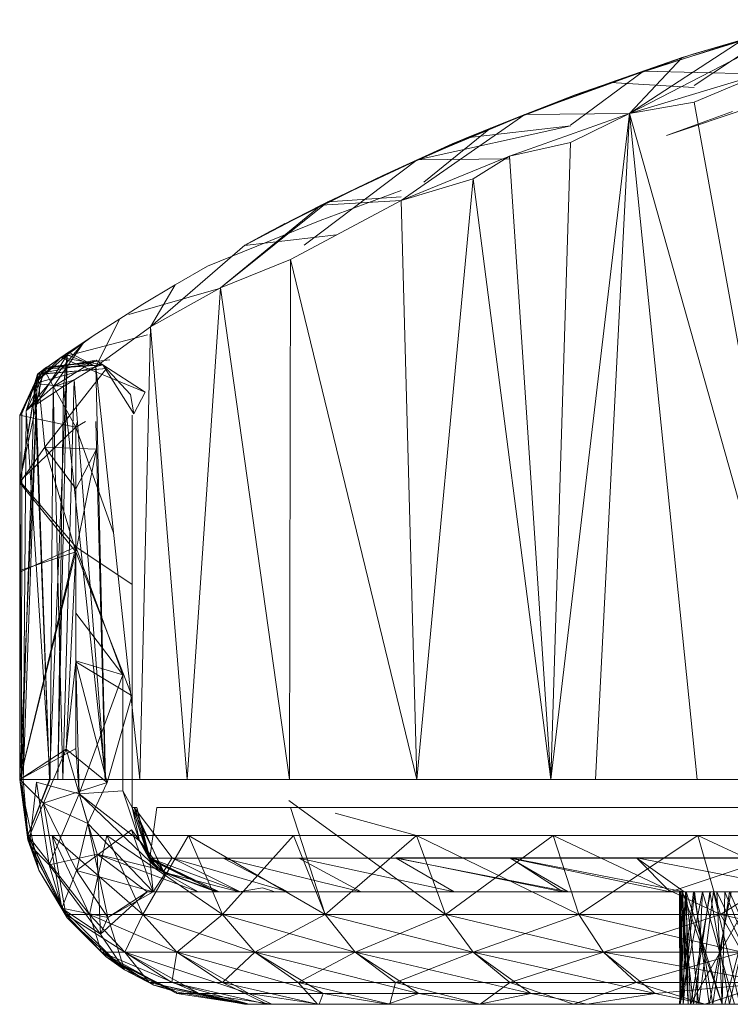
# Model space of a CAD drawing. Units: inches. Extents: x 13190 to 19910, y -2310 to 2442.
# Drawn here: x 18010 to 18032, y 105 to 137 of the extents above; entities that cross this region are included whole.
import ezdxf

# ---------------------------------------------------------------- set-up
doc = ezdxf.new("R2010")
doc.units = ezdxf.units.IN
doc.header["$MEASUREMENT"] = 0

msp = doc.modelspace()

# ---------------------------------------------------------------- linework, layer by layer
at = {"lineweight": 9}
for p, q in [((18029.1, 133.811), (18034.904, 136.814)), ((18033.895, 136.514), (18029.542, 135.165)), ((18033.895, 136.514), (18029.542, 135.165)), ((18033.895, 136.514), (18029.542, 135.165)), ((18033.895, 136.514), (18031.132, 135.71)), ((18033.895, 136.514), (18031.17, 134.711)), ((18028.493, 134.8), (18032.746, 136.177)), ((18029.1, 133.811), (18032.746, 136.177)), ((18030.781, 135.598), (18032.746, 136.177)), ((18025.739, 133.775), (18030.781, 135.598)), ((18030.781, 135.598), (18028.493, 134.8)), ((18029.1, 133.811), (18030.781, 135.598)), ((18031.132, 135.71), (18029.542, 135.165)), ((18029.542, 135.165), (18025.939, 133.853)), ((18027.207, 133.437), (18029.542, 135.165)), ((18029.542, 135.165), (18027.353, 134.413)), ((18033.317, 135.081), (18029.1, 133.811)), ((18033.304, 135.077), (18029.542, 135.165)), ((18033.304, 135.077), (18029.542, 135.165)), ((18033.317, 135.081), (18031.17, 134.173)), ((18024.644, 133.335), (18028.493, 134.8)), ((18025.739, 133.775), (18028.493, 134.8)), ((18028.493, 134.8), (18031.17, 134.64)), ((18025.939, 133.853), (18027.353, 134.413)), ((18030.283, 133.104), (18034.301, 134.452)), ((18031.17, 134.173), (18029.1, 133.811)), ((18031.17, 134.173), (18035.104, 112.482)), ((18021.775, 131.028), (18025.739, 133.775)), ((18025.939, 133.853), (18022.293, 132.327)), ((18023.41, 132.837), (18025.739, 133.775)), ((18025.939, 133.853), (18023.873, 133.035)), ((18024.644, 133.335), (18025.739, 133.775)), ((18029.1, 133.811), (18025.247, 132.445)), ((18029.1, 133.811), (18025.739, 133.775)), ((18029.1, 133.811), (18026.574, 112.482)), ((18029.1, 133.811), (18027.207, 132.885)), ((18029.1, 133.811), (18028.003, 112.482)), ((18029.1, 133.811), (18035.104, 112.482)), ((18029.1, 133.811), (18031.265, 112.482)), ((18032.398, 133.87), (18030.283, 133.104)), ((18022.293, 132.327), (18027.215, 133.42)), ((18023.873, 133.035), (18027.215, 133.42)), ((18021.195, 131.827), (18024.644, 133.335)), ((18024.644, 133.335), (18022.505, 131.613)), ((18023.41, 132.837), (18024.644, 133.335)), ((18019.22, 130.87), (18023.41, 132.837)), ((18023.41, 132.837), (18021.195, 131.827)), ((18023.873, 133.035), (18022.293, 132.327)), ((18025.247, 132.445), (18027.207, 132.885)), ((18027.207, 132.885), (18026.574, 112.482)), ((18025.247, 132.445), (18021.775, 131.028)), ((18025.247, 132.445), (18024.085, 131.718)), ((18025.247, 132.445), (18026.574, 112.482)), ((18018.668, 129.597), (18022.293, 132.327)), ((18022.293, 132.327), (18019.428, 130.976)), ((18022.293, 132.327), (18019.428, 130.976)), ((18025.247, 132.356), (18022.293, 132.327)), ((18017.569, 130.036), (18021.195, 131.827)), ((18019.22, 130.87), (18021.195, 131.827)), ((18021.775, 131.028), (18024.085, 131.718)), ((18024.085, 131.718), (18022.285, 112.482)), ((18024.085, 131.718), (18026.574, 112.482)), ((18019.185, 130.379), (18021.775, 131.342)), ((18015.988, 128.23), (18019.428, 130.976)), ((18015.988, 128.227), (18019.22, 130.87)), ((18019.428, 130.976), (18016.757, 129.584)), ((18019.428, 130.976), (18016.757, 129.584)), ((18016.765, 129.589), (18019.22, 130.87)), ((18017.569, 130.036), (18019.22, 130.87)), ((18021.775, 131.028), (18018.229, 129.135)), ((18021.775, 131.028), (18019.22, 130.87)), ((18019.428, 130.976), (18021.775, 131.14)), ((18021.775, 131.028), (18022.285, 112.482)), ((18015.568, 128.924), (18019.185, 130.379)), ((18016.757, 129.584), (18018.053, 130.29)), ((18016.757, 129.584), (18019.703, 129.922)), ((18017.569, 130.036), (18016.765, 129.589)), ((18013.75, 126.978), (18016.765, 129.589)), ((18018.229, 129.135), (18015.988, 128.227)), ((18018.229, 129.135), (18018.198, 112.482)), ((18018.229, 129.135), (18022.285, 112.482)), ((18014.542, 128.323), (18015.568, 128.924)), ((18013.053, 127.373), (18015.988, 128.22)), ((18014.542, 128.323), (18013.5, 127.701)), ((18013.75, 126.978), (18014.542, 128.323)), ((18013.75, 126.978), (18015.988, 128.227)), ((18015.988, 128.227), (18014.92, 112.482)), ((18015.988, 128.227), (18018.198, 112.482)), ((18012.763, 127.234), (18013.5, 127.701)), ((18011.907, 126.687), (18012.763, 127.234)), ((18011.99, 125.707), (18012.763, 127.234)), ((18013.75, 126.978), (18011.99, 125.707)), ((18013.75, 126.978), (18013.407, 112.482)), ((18013.75, 126.978), (18014.92, 112.482)), ((18009.757, 124.284), (18011.619, 126.499)), ((18010.436, 125.687), (18011.619, 126.499)), ((18010.436, 125.687), (18011.619, 126.499)), ((18010.629, 125.057), (18011.619, 126.499)), ((18011.619, 126.499), (18010.841, 125.979)), ((18010.875, 126), (18013.648, 126.719)), ((18010.875, 126), (18011.907, 126.687)), ((18011.08, 126.078), (18011.907, 126.687)), ((18011.116, 126.164), (18010.875, 126)), ((18011.08, 126.078), (18011.116, 126.164)), ((18011.08, 126.078), (18011.116, 126.164)), ((18011.99, 125.707), (18011.116, 126.164)), ((18010.026, 125.168), (18011.08, 126.078)), ((18010.026, 125.168), (18010.875, 126)), ((18010.077, 124.495), (18011.08, 126.078)), ((18010.128, 125.465), (18011.931, 125.839)), ((18010.328, 125.626), (18012.004, 125.912)), ((18010.417, 125.688), (18012.442, 125.917)), ((18010.436, 125.687), (18010.841, 125.979)), ((18010.436, 125.687), (18012.442, 125.917)), ((18010.436, 125.687), (18012.442, 125.917)), ((18010.436, 125.687), (18011.931, 125.839)), ((18011.08, 126.078), (18010.506, 112.482)), ((18010.629, 125.057), (18011.937, 125.889)), ((18011.08, 126.078), (18010.773, 112.482)), ((18011.08, 126.078), (18010.875, 126)), ((18011.08, 126.078), (18010.875, 126)), ((18010.875, 126), (18012.215, 125.76)), ((18010.875, 126), (18013.572, 124.885)), ((18010.961, 125.066), (18011.08, 126.078)), ((18011.99, 125.707), (18011.08, 126.078)), ((18012.004, 125.912), (18012.215, 125.76)), ((18009.554, 124.147), (18010.328, 125.626)), ((18010.328, 125.626), (18009.554, 122.035)), ((18009.554, 124.147), (18010.328, 125.626)), ((18009.554, 124.147), (18010.328, 125.626)), ((18009.554, 124.147), (18010.328, 125.626)), ((18010.436, 125.687), (18009.757, 124.284)), ((18010.026, 125.168), (18012.215, 125.76)), ((18010.026, 125.168), (18010.402, 125.678)), ((18010.328, 125.626), (18010.026, 125.168)), ((18010.128, 125.465), (18010.417, 125.688)), ((18010.128, 125.465), (18010.436, 125.687)), ((18010.128, 125.465), (18010.436, 125.687)), ((18010.128, 125.465), (18012.341, 125.643)), ((18012.341, 125.643), (18010.136, 125.456)), ((18010.328, 125.626), (18012.215, 125.76)), ((18010.328, 125.626), (18010.402, 125.678)), ((18010.328, 125.626), (18011.354, 123.766)), ((18012.341, 125.643), (18010.363, 123.127)), ((18010.402, 125.678), (18012.215, 125.76)), ((18010.436, 125.687), (18010.417, 125.688)), ((18010.436, 125.687), (18010.417, 125.688)), ((18011.99, 125.707), (18010.961, 125.066)), ((18011.99, 125.707), (18012.305, 112.482)), ((18011.99, 125.707), (18013.407, 112.482)), ((18013.212, 124.188), (18012.215, 125.76)), ((18012.215, 125.76), (18013.106, 124.81)), ((18012.215, 125.76), (18013.572, 124.885)), ((18010.128, 125.465), (18009.554, 121.978)), ((18010.128, 125.465), (18009.554, 112.482)), ((18010.136, 125.456), (18009.554, 121.978)), ((18010.128, 125.465), (18009.664, 112.482)), ((18010.128, 125.465), (18009.757, 124.284)), ((18010.128, 125.465), (18010.136, 125.456)), ((18010.136, 125.456), (18010.363, 123.127)), ((18010.629, 125.057), (18011.304, 125.284)), ((18011.304, 125.284), (18010.936, 112.482)), ((18011.304, 125.284), (18012.293, 112.482)), ((18009.554, 124.147), (18010.026, 125.168)), ((18010.026, 125.168), (18009.613, 112.482)), ((18010.026, 125.168), (18009.622, 124.199)), ((18009.757, 124.284), (18010.629, 125.057)), ((18010.026, 125.168), (18010.961, 125.066)), ((18010.026, 125.168), (18010.077, 124.495)), ((18010.026, 125.168), (18010.506, 112.482)), ((18010.961, 125.066), (18010.077, 124.495)), ((18010.629, 125.057), (18010.529, 112.482)), ((18010.629, 125.057), (18010.936, 112.482)), ((18010.961, 125.066), (18010.773, 112.482)), ((18010.961, 125.066), (18012.305, 112.482)), ((18013.212, 124.188), (18013.572, 124.885)), ((18013.212, 124.188), (18013.106, 124.81)), ((18009.757, 124.284), (18009.664, 112.482)), ((18009.757, 124.284), (18010.529, 112.482)), ((18010.077, 124.495), (18010.506, 112.482)), ((18009.554, 124.147), (18009.622, 124.199)), ((18009.554, 124.147), (18009.554, 122.035)), ((18009.554, 124.147), (18009.554, 112.482)), ((18009.554, 124.147), (18009.554, 122.035)), ((18009.554, 124.147), (18009.613, 112.482)), ((18009.554, 124.147), (18009.554, 122.035)), ((18009.554, 124.147), (18011.354, 123.766)), ((18009.622, 124.199), (18009.613, 112.482)), ((18011.354, 123.766), (18011.409, 123.948)), ((18011.354, 123.766), (18011.66, 123.948)), ((18011.989, 123.948), (18012.293, 112.482)), ((18013.154, 124.147), (18013.154, 121.901)), ((18013.154, 124.147), (18013.154, 111.582)), ((18009.554, 122.035), (18011.354, 123.766)), ((18011.354, 119.93), (18011.354, 123.766)), ((18011.354, 123.766), (18012.56, 120.386)), ((18009.554, 121.978), (18010.363, 123.127)), ((18010.363, 123.127), (18011.354, 121.792)), ((18010.363, 123.127), (18012.021, 123.057)), ((18010.363, 123.127), (18011.354, 119.776)), ((18011.354, 121.792), (18012.021, 123.057)), ((18011.354, 119.776), (18012.021, 123.057)), ((18009.554, 119.119), (18009.554, 122.035)), ((18009.554, 112.482), (18009.554, 122.035)), ((18009.554, 122.035), (18011.354, 119.93)), ((18009.554, 112.482), (18009.554, 121.978)), ((18009.554, 121.978), (18009.554, 119.175)), ((18009.554, 121.978), (18011.354, 119.776)), ((18011.354, 119.776), (18011.354, 121.792)), ((18009.554, 112.482), (18011.354, 119.93)), ((18009.554, 119.119), (18011.354, 119.93)), ((18011.354, 113.473), (18011.354, 119.93)), ((18011.354, 119.93), (18011.354, 117.811)), ((18011.354, 116.285), (18011.354, 119.93)), ((18011.354, 119.93), (18012.862, 115.83)), ((18011.354, 119.93), (18013.154, 118.721)), ((18009.554, 112.482), (18011.354, 119.776)), ((18009.554, 119.175), (18011.354, 119.776)), ((18011.039, 113.453), (18011.354, 119.776)), ((18011.354, 116.248), (18011.354, 119.776)), ((18011.354, 119.776), (18013.107, 115.281)), ((18009.554, 112.482), (18009.554, 119.175)), ((18009.554, 112.482), (18009.554, 119.175)), ((18009.554, 115.953), (18009.554, 119.175)), ((18009.554, 112.482), (18009.554, 119.119)), ((18009.554, 112.482), (18009.554, 119.119)), ((18009.554, 116.738), (18009.554, 119.119)), ((18009.554, 112.482), (18009.554, 119.119)), ((18013.154, 118.721), (18013.154, 111.582)), ((18011.354, 116.285), (18011.354, 117.811)), ((18011.354, 117.811), (18012.862, 115.83)), ((18009.554, 116.738), (18009.554, 112.482)), ((18011.039, 113.453), (18011.354, 116.248)), ((18011.354, 113.473), (18011.354, 116.285)), ((18011.354, 116.285), (18011.46, 112.026)), ((18011.354, 116.285), (18012.862, 115.83)), ((18011.354, 116.248), (18012.357, 112.382)), ((18011.354, 116.248), (18013.154, 115.16)), ((18009.554, 112.482), (18009.554, 115.953)), ((18009.554, 112.482), (18009.554, 115.953)), ((18011.46, 112.026), (18012.862, 115.83)), ((18012.862, 115.83), (18012.856, 112.114)), ((18013.154, 111.582), (18013.154, 115.16)), ((18013.129, 115.074), (18012.357, 112.382)), ((18009.554, 112.482), (18011.354, 113.473)), ((18009.554, 112.482), (18011.039, 113.453)), ((18011.039, 113.453), (18010.322, 111.726)), ((18011.039, 113.453), (18012.357, 112.382)), ((18011.039, 113.453), (18011.734, 111.074)), ((18011.354, 113.473), (18011.46, 112.026)), ((18009.554, 112.482), (18009.828, 110.699)), ((18009.554, 112.482), (18009.82, 110.685)), ((18009.554, 112.482), (18009.817, 110.553)), ((18009.554, 112.482), (18010.322, 111.726)), ((18009.554, 112.482), (18009.865, 110.391)), ((18009.554, 112.482), (18010.166, 109.578)), ((18009.554, 112.482), (18009.82, 110.685)), ((18009.554, 112.482), (18009.817, 110.553)), ((18009.554, 112.482), (18009.828, 110.699)), ((18009.664, 112.482), (18009.554, 112.482)), ((18009.613, 112.482), (18009.554, 112.482)), ((18009.554, 112.482), (18009.828, 110.699)), ((18009.613, 112.482), (18009.828, 110.699)), ((18009.613, 112.482), (18009.82, 110.685)), ((18009.613, 112.482), (18010.506, 112.482)), ((18010.529, 112.482), (18009.664, 112.482)), ((18009.664, 112.482), (18009.82, 110.685)), ((18010.529, 112.482), (18009.82, 110.685)), ((18010.506, 112.482), (18009.82, 110.685)), ((18009.865, 110.391), (18010.093, 112.394)), ((18010.093, 112.394), (18011.46, 112.026)), ((18010.093, 112.394), (18010.494, 109.745)), ((18012.357, 112.382), (18010.322, 111.726)), ((18010.506, 112.482), (18012.305, 112.482)), ((18010.773, 112.482), (18010.506, 112.482)), ((18012.293, 112.482), (18010.529, 112.482)), ((18010.529, 112.482), (18010.936, 112.482)), ((18010.773, 112.482), (18012.305, 112.482)), ((18012.293, 112.482), (18010.936, 112.482)), ((18012.357, 112.382), (18011.734, 111.074)), ((18013.548, 112.482), (18012.293, 112.482)), ((18012.305, 112.482), (18013.407, 112.482)), ((18013.407, 112.482), (18014.92, 112.482)), ((18014.92, 112.482), (18018.198, 112.482)), ((18022.285, 112.482), (18018.198, 112.482)), ((18022.285, 112.482), (18026.574, 112.482)), ((18026.574, 112.482), (18028.003, 112.482)), ((18028.003, 112.482), (18031.265, 112.482)), ((18031.265, 112.482), (18028.003, 112.482)), ((18035.104, 112.482), (18031.265, 112.482)), ((18011.46, 112.026), (18010.494, 109.745)), ((18011.46, 112.026), (18012.856, 112.114)), ((18012.039, 110.089), (18011.46, 112.026)), ((18011.46, 112.026), (18013.982, 109.609)), ((18011.46, 112.026), (18013.389, 110.519)), ((18012.856, 112.114), (18013.154, 111.582)), ((18012.856, 112.114), (18013.389, 110.519)), ((18009.817, 110.553), (18010.322, 111.726)), ((18011.734, 111.074), (18010.322, 111.726)), ((18010.322, 111.726), (18011.373, 109.571)), ((18010.91, 108.36), (18010.322, 111.726)), ((18011.734, 111.074), (18010.322, 111.726)), ((18010.322, 111.726), (18011.373, 109.571)), ((18018.181, 111.808), (18023.202, 108.162)), ((18013.154, 111.582), (18014.203, 109.463)), ((18013.154, 111.582), (18013.389, 110.519)), ((18013.154, 111.582), (18013.723, 109.922)), ((18013.154, 111.582), (18013.723, 109.922)), ((18013.154, 111.582), (18013.221, 111.582)), ((18013.154, 111.582), (18013.312, 111.582)), ((18013.154, 111.582), (18013.697, 109.964)), ((18013.221, 111.582), (18014.444, 109.972)), ((18013.276, 111.582), (18013.221, 111.582)), ((18013.221, 111.582), (18013.723, 109.922)), ((18013.221, 111.582), (18014.151, 109.515)), ((18013.312, 111.582), (18013.697, 109.964)), ((18013.312, 111.582), (18013.729, 109.962)), ((18013.952, 111.582), (18013.729, 109.962)), ((18016.033, 111.582), (18013.952, 111.582)), ((18016.033, 111.582), (18018.181, 111.582)), ((18019.668, 111.582), (18018.181, 111.582)), ((18018.238, 111.582), (18019.344, 108.162)), ((18019.668, 111.582), (18021.283, 111.582)), ((18019.668, 111.406), (18022.272, 110.685)), ((18024.105, 111.582), (18021.283, 111.582)), ((18024.105, 111.582), (18028.999, 111.582)), ((18028.999, 111.582), (18033.42, 111.582)), ((18011.734, 111.074), (18011.373, 109.571)), ((18013.83, 108.882), (18011.734, 111.074)), ((18012.383, 108.059), (18011.734, 111.074)), ((18009.828, 110.699), (18009.82, 110.685)), ((18009.828, 110.699), (18009.82, 110.685)), ((18009.82, 110.685), (18010.599, 110.685)), ((18009.82, 110.685), (18010.599, 110.685)), ((18010.166, 109.578), (18009.82, 110.685)), ((18009.82, 110.685), (18011.032, 108.162)), ((18009.82, 110.685), (18011.032, 108.162)), ((18009.82, 110.685), (18011.793, 108.162)), ((18009.828, 110.699), (18011.032, 108.162)), ((18009.828, 110.699), (18011.075, 108.056)), ((18009.828, 110.699), (18009.865, 110.391)), ((18011.032, 108.162), (18010.599, 110.685)), ((18011.793, 108.162), (18010.599, 110.685)), ((18013.5, 108.162), (18010.599, 110.685)), ((18011.793, 108.162), (18010.599, 110.685)), ((18011.793, 108.162), (18010.599, 110.685)), ((18013.5, 108.162), (18010.599, 110.685)), ((18010.599, 110.685), (18012.344, 110.685)), ((18012.344, 110.685), (18010.599, 110.685)), ((18011.793, 108.162), (18010.599, 110.685)), ((18011.032, 108.162), (18010.599, 110.685)), ((18011.373, 109.571), (18013.138, 110.864)), ((18011.793, 108.162), (18012.344, 110.685)), ((18011.793, 108.162), (18012.344, 110.685)), ((18013.5, 108.162), (18012.344, 110.685)), ((18016.059, 108.162), (18012.344, 110.685)), ((18013.5, 108.162), (18012.344, 110.685)), ((18016.059, 108.162), (18012.344, 110.685)), ((18012.344, 110.685), (18014.965, 110.685)), ((18014.965, 110.685), (18012.344, 110.685)), ((18013.5, 108.162), (18012.344, 110.685)), ((18013.5, 108.162), (18012.344, 110.685)), ((18014.203, 109.463), (18013.138, 110.864)), ((18013.83, 108.882), (18013.138, 110.864)), ((18013.5, 108.162), (18014.965, 110.685)), ((18013.5, 108.162), (18014.965, 110.685)), ((18016.059, 108.162), (18014.965, 110.685)), ((18016.059, 108.162), (18014.965, 110.685)), ((18018.325, 110.685), (18014.965, 110.685)), ((18016.059, 108.162), (18014.965, 110.685)), ((18019.344, 108.162), (18014.965, 110.685)), ((18016.059, 108.162), (18014.965, 110.685)), ((18016.059, 108.162), (18018.325, 110.685)), ((18016.059, 108.162), (18018.325, 110.685)), ((18019.344, 108.162), (18018.325, 110.685)), ((18022.272, 110.685), (18018.325, 110.685)), ((18019.344, 108.162), (18018.325, 110.685)), ((18019.344, 108.162), (18022.272, 110.685)), ((18019.344, 108.162), (18022.272, 110.685)), ((18019.344, 108.162), (18022.272, 110.685)), ((18023.202, 108.162), (18022.272, 110.685)), ((18027.478, 108.162), (18022.272, 110.685)), ((18023.202, 108.162), (18022.272, 110.685)), ((18023.202, 108.162), (18022.272, 110.685)), ((18027.478, 108.162), (18022.272, 110.685)), ((18022.272, 110.685), (18026.647, 110.685)), ((18026.647, 110.685), (18022.272, 110.685)), ((18023.202, 108.162), (18022.272, 110.685)), ((18023.202, 108.162), (18026.647, 110.685)), ((18023.202, 108.162), (18026.647, 110.685)), ((18027.478, 108.162), (18026.647, 110.685)), ((18032.019, 108.162), (18026.647, 110.685)), ((18027.478, 108.162), (18026.647, 110.685)), ((18032.019, 108.162), (18026.647, 110.685)), ((18026.647, 110.685), (18031.291, 110.685)), ((18031.291, 110.685), (18026.647, 110.685)), ((18027.478, 108.162), (18026.647, 110.685)), ((18027.478, 108.162), (18026.647, 110.685)), ((18027.478, 108.162), (18031.291, 110.685)), ((18027.478, 108.162), (18031.291, 110.685)), ((18032.019, 108.162), (18031.291, 110.685)), ((18036.687, 108.162), (18031.291, 110.685)), ((18032.019, 108.162), (18031.291, 110.685)), ((18036.687, 108.162), (18031.291, 110.685)), ((18031.291, 110.685), (18036.068, 110.685)), ((18036.068, 110.685), (18031.291, 110.685)), ((18032.019, 108.162), (18031.291, 110.685)), ((18032.019, 108.162), (18031.291, 110.685)), ((18032.019, 108.162), (18036.068, 110.685)), ((18032.019, 108.162), (18036.068, 110.685)), ((18010.166, 109.578), (18009.817, 110.553)), ((18009.817, 110.553), (18010.91, 108.36)), ((18010.915, 108.345), (18009.865, 110.391)), ((18009.865, 110.391), (18010.494, 109.745)), ((18011.075, 108.056), (18009.865, 110.391)), ((18013.982, 109.609), (18013.389, 110.519)), ((18013.389, 110.519), (18013.697, 109.964)), ((18012.039, 110.089), (18010.494, 109.745)), ((18013.636, 108.882), (18012.039, 110.089)), ((18012.039, 110.089), (18013.982, 109.609)), ((18015.27, 108.882), (18012.039, 110.089)), ((18013.636, 108.882), (18012.039, 110.089)), ((18012.142, 107.531), (18012.039, 110.089)), ((18010.915, 108.345), (18010.494, 109.745)), ((18012.142, 107.531), (18010.494, 109.745)), ((18013.982, 109.609), (18013.697, 109.964)), ((18015.943, 108.882), (18013.697, 109.964)), ((18015.854, 108.882), (18013.697, 109.964)), ((18013.697, 109.964), (18013.729, 109.962)), ((18013.83, 108.882), (18013.723, 109.922)), ((18013.723, 109.922), (18014.203, 109.463)), ((18015.854, 108.882), (18013.723, 109.922)), ((18015.854, 108.882), (18013.723, 109.922)), ((18013.723, 109.922), (18014.151, 109.515)), ((18013.729, 109.962), (18014.452, 109.962)), ((18016.62, 108.882), (18013.729, 109.962)), ((18015.943, 108.882), (18013.729, 109.962)), ((18014.151, 109.515), (18014.444, 109.972)), ((18016.071, 109.962), (18014.452, 109.962)), ((18018.143, 108.882), (18014.452, 109.962)), ((18016.62, 108.882), (18014.452, 109.962)), ((18018.499, 109.962), (18016.071, 109.962)), ((18020.498, 108.882), (18016.071, 109.962)), ((18018.143, 108.882), (18016.071, 109.962)), ((18021.615, 109.962), (18018.499, 109.962)), ((18023.474, 108.882), (18018.499, 109.962)), ((18020.498, 108.882), (18018.499, 109.962)), ((18026.964, 108.882), (18021.608, 109.972)), ((18021.608, 109.972), (18025.271, 109.972)), ((18025.275, 109.962), (18021.615, 109.962)), ((18027.134, 108.882), (18021.615, 109.962)), ((18023.474, 108.882), (18021.615, 109.962)), ((18025.271, 109.972), (18029.326, 109.972)), ((18026.964, 108.882), (18025.271, 109.972)), ((18030.855, 108.882), (18025.271, 109.972)), ((18029.331, 109.962), (18025.275, 109.962)), ((18030.398, 108.882), (18025.275, 109.962)), ((18027.134, 108.882), (18025.275, 109.962)), ((18029.326, 109.972), (18033.634, 109.972)), ((18034.972, 108.882), (18029.326, 109.972)), ((18030.855, 108.882), (18029.326, 109.972)), ((18033.638, 109.962), (18029.331, 109.962)), ((18030.398, 108.882), (18029.331, 109.962)), ((18030.398, 108.882), (18033.638, 109.962)), ((18010.166, 109.578), (18011.075, 108.056)), ((18010.166, 109.578), (18011.032, 108.162)), ((18010.166, 109.578), (18010.91, 108.36)), ((18010.91, 108.36), (18011.373, 109.571)), ((18013.83, 108.882), (18011.373, 109.571)), ((18012.383, 108.059), (18011.373, 109.571)), ((18013.83, 108.882), (18014.203, 109.463)), ((18015.27, 108.882), (18013.982, 109.609)), ((18015.854, 108.882), (18013.982, 109.609)), ((18016.588, 108.882), (18014.151, 109.515)), ((18015.854, 108.882), (18014.151, 109.515)), ((18015.925, 108.882), (18014.151, 109.515)), ((18013.636, 108.882), (18012.142, 107.531)), ((18013.636, 108.882), (18012.383, 108.059)), ((18013.83, 108.882), (18012.383, 108.059)), ((18013.636, 108.882), (18012.383, 108.059)), ((18013.636, 108.882), (18012.383, 108.059)), ((18013.83, 108.882), (18013.636, 108.882)), ((18013.636, 108.882), (18033.57, 108.882)), ((18013.636, 108.882), (18031.898, 108.882)), ((18013.636, 108.882), (18030.914, 108.882)), ((18013.636, 108.882), (18035.5, 108.882)), ((18013.636, 108.882), (18033.57, 108.882)), ((18015.27, 108.882), (18013.636, 108.882)), ((18013.636, 108.882), (18043.034, 108.882)), ((18013.636, 108.882), (18030.799, 108.882)), ((18013.636, 108.882), (18015.854, 108.882)), ((18013.636, 108.882), (18031.898, 108.882)), ((18013.636, 108.882), (18030.754, 108.882)), ((18013.636, 108.882), (18031.435, 108.882)), ((18013.636, 108.882), (18043.034, 108.882)), ((18013.636, 108.882), (18032.818, 108.882)), ((18013.636, 108.882), (18043.034, 108.882)), ((18030.754, 108.882), (18013.636, 108.882)), ((18043.034, 108.882), (18013.636, 108.882)), ((18043.034, 108.882), (18013.636, 108.882)), ((18013.636, 108.882), (18043.034, 108.882)), ((18043.034, 108.882), (18013.636, 108.882)), ((18013.636, 108.882), (18043.034, 108.882)), ((18043.034, 108.882), (18013.636, 108.882)), ((18013.636, 108.882), (18043.034, 108.882)), ((18043.034, 108.882), (18013.636, 108.882)), ((18013.636, 108.882), (18043.034, 108.882)), ((18043.034, 108.882), (18013.636, 108.882)), ((18013.83, 108.882), (18015.854, 108.882)), ((18015.27, 108.882), (18032.158, 108.882)), ((18015.854, 108.882), (18015.27, 108.882)), ((18043.034, 108.882), (18015.27, 108.882)), ((18015.854, 108.882), (18015.27, 108.882)), ((18015.27, 108.882), (18043.034, 108.882)), ((18015.27, 108.882), (18035.5, 108.882)), ((18015.943, 108.882), (18015.854, 108.882)), ((18015.854, 108.882), (18015.925, 108.882)), ((18043.034, 108.882), (18015.854, 108.882)), ((18030.891, 108.882), (18015.854, 108.882)), ((18030.891, 108.882), (18015.854, 108.882)), ((18015.854, 108.882), (18031.69, 108.882)), ((18015.854, 108.882), (18033.093, 108.882)), ((18030.799, 108.882), (18015.854, 108.882)), ((18015.854, 108.882), (18030.901, 108.882)), ((18031.792, 108.882), (18015.854, 108.882)), ((18015.854, 108.882), (18030.901, 108.882)), ((18015.854, 108.882), (18043.034, 108.882)), ((18015.854, 108.882), (18034.709, 108.882)), ((18015.854, 108.882), (18031.671, 108.882)), ((18015.854, 108.882), (18033.09, 108.882)), ((18015.854, 108.882), (18030.718, 108.882)), ((18030.718, 108.882), (18015.854, 108.882)), ((18030.718, 108.882), (18015.925, 108.882)), ((18015.925, 108.882), (18016.588, 108.882)), ((18015.925, 108.882), (18016.588, 108.882)), ((18015.925, 108.882), (18016.01, 108.882)), ((18016.62, 108.882), (18015.943, 108.882)), ((18030.891, 108.882), (18015.943, 108.882)), ((18016.62, 108.882), (18015.943, 108.882)), ((18016.094, 108.882), (18015.943, 108.882)), ((18016.588, 108.882), (18016.01, 108.882)), ((18016.62, 108.882), (18016.094, 108.882)), ((18016.588, 108.882), (18017.338, 109.012)), ((18016.588, 108.882), (18017.732, 108.882)), ((18030.718, 108.882), (18016.588, 108.882)), ((18018.143, 108.882), (18016.62, 108.882)), ((18030.891, 108.882), (18016.62, 108.882)), ((18017.732, 108.882), (18017.338, 109.012)), ((18020.501, 108.882), (18017.732, 108.882)), ((18030.718, 108.882), (18017.732, 108.882)), ((18019.184, 108.882), (18017.732, 108.882)), ((18030.891, 108.882), (18018.143, 108.882)), ((18020.498, 108.882), (18018.143, 108.882)), ((18020.498, 108.882), (18018.143, 108.882)), ((18019.698, 108.882), (18018.143, 108.882)), ((18030.718, 108.882), (18019.184, 108.882)), ((18030.703, 108.882), (18019.184, 108.882)), ((18020.501, 108.882), (18019.184, 108.882)), ((18020.498, 108.882), (18019.698, 108.882)), ((18023.474, 108.882), (18020.498, 108.882)), ((18030.891, 108.882), (18020.498, 108.882)), ((18030.705, 108.882), (18020.498, 108.882)), ((18021.675, 108.882), (18020.498, 108.882)), ((18020.501, 108.882), (18023.438, 108.882)), ((18030.703, 108.882), (18020.501, 108.882)), ((18021.159, 108.882), (18020.501, 108.882)), ((18022.179, 108.882), (18021.159, 108.882)), ((18021.159, 108.882), (18023.438, 108.882)), ((18030.703, 108.882), (18021.159, 108.882)), ((18023.474, 108.882), (18021.675, 108.882)), ((18030.705, 108.882), (18021.675, 108.882)), ((18022.179, 108.882), (18023.438, 108.882)), ((18030.703, 108.882), (18022.179, 108.882)), ((18023.438, 108.882), (18026.964, 108.882)), ((18030.703, 108.882), (18023.438, 108.882)), ((18025.015, 108.882), (18023.438, 108.882)), ((18027.134, 108.882), (18023.474, 108.882)), ((18025.003, 108.882), (18023.474, 108.882)), ((18031.182, 108.882), (18023.474, 108.882)), ((18023.474, 108.882), (18030.705, 108.882)), ((18043.034, 108.882), (18025.003, 108.882)), ((18032.357, 108.882), (18025.003, 108.882)), ((18025.003, 108.882), (18034.304, 108.882)), ((18025.003, 108.882), (18027.134, 108.882)), ((18025.003, 108.882), (18031.182, 108.882)), ((18025.015, 108.882), (18035.523, 108.882)), ((18025.015, 108.882), (18032.301, 108.882)), ((18030.703, 108.882), (18025.015, 108.882)), ((18025.015, 108.882), (18031.151, 108.882)), ((18025.015, 108.882), (18043.034, 108.882)), ((18025.015, 108.882), (18026.964, 108.882)), ((18043.034, 108.882), (18026.964, 108.882)), ((18026.964, 108.882), (18029.459, 108.882)), ((18026.964, 108.882), (18030.855, 108.882)), ((18026.964, 108.882), (18030.855, 108.882)), ((18030.398, 108.882), (18027.134, 108.882)), ((18043.034, 108.882), (18027.134, 108.882)), ((18029.459, 108.882), (18030.855, 108.882)), ((18030.398, 108.882), (18033.991, 108.882)), ((18030.398, 108.882), (18043.034, 108.882)), ((18030.708, 105.282), (18030.703, 108.882)), ((18030.703, 105.282), (18030.891, 108.882)), ((18030.718, 108.882), (18030.703, 108.882)), ((18030.703, 108.882), (18031.151, 108.882)), ((18030.725, 105.282), (18030.703, 108.882)), ((18030.817, 105.282), (18030.705, 108.882)), ((18030.891, 108.882), (18030.705, 108.882)), ((18031.182, 108.882), (18030.705, 108.882)), ((18030.708, 105.282), (18030.718, 108.882)), ((18031.671, 108.882), (18030.718, 108.882)), ((18031.15, 105.282), (18030.718, 108.882)), ((18030.721, 105.282), (18030.799, 108.882)), ((18030.721, 105.282), (18030.754, 108.882)), ((18030.721, 105.282), (18030.901, 108.882)), ((18030.721, 105.282), (18031.435, 108.882)), ((18030.725, 105.282), (18031.151, 108.882)), ((18030.754, 108.882), (18031.435, 108.882)), ((18030.754, 108.882), (18030.914, 108.882)), ((18030.981, 105.282), (18030.754, 108.882)), ((18030.799, 108.882), (18031.898, 108.882)), ((18030.799, 108.882), (18030.901, 108.882)), ((18030.981, 105.282), (18030.799, 108.882)), ((18032.064, 105.282), (18030.799, 108.882)), ((18030.817, 105.282), (18030.891, 108.882)), ((18030.817, 105.282), (18031.182, 108.882)), ((18034.972, 108.882), (18030.855, 108.882)), ((18043.034, 108.882), (18030.855, 108.882)), ((18030.855, 108.882), (18032.959, 108.882)), ((18030.891, 108.882), (18031.69, 108.882)), ((18031.049, 105.282), (18030.891, 108.882)), ((18031.792, 108.882), (18030.901, 108.882)), ((18031.324, 105.282), (18030.901, 108.882)), ((18032.158, 108.882), (18030.914, 108.882)), ((18030.981, 105.282), (18030.914, 108.882)), ((18032.064, 105.282), (18030.914, 108.882)), ((18031.049, 105.282), (18031.69, 108.882)), ((18031.049, 105.282), (18033.093, 108.882)), ((18031.15, 105.282), (18031.671, 108.882)), ((18031.151, 108.882), (18032.301, 108.882)), ((18031.772, 105.282), (18031.151, 108.882)), ((18032.357, 108.882), (18031.182, 108.882)), ((18031.655, 105.282), (18031.182, 108.882)), ((18031.26, 105.282), (18031.435, 108.882)), ((18031.324, 105.282), (18031.792, 108.882)), ((18031.435, 108.882), (18032.818, 108.882)), ((18032.464, 105.282), (18031.435, 108.882)), ((18031.655, 105.282), (18032.357, 108.882)), ((18031.671, 108.882), (18033.09, 108.882)), ((18032.301, 105.282), (18031.671, 108.882)), ((18031.69, 108.882), (18033.093, 108.882)), ((18031.772, 105.282), (18032.301, 108.882)), ((18031.792, 108.882), (18034.709, 108.882)), ((18032.632, 105.282), (18031.792, 108.882)), ((18033.57, 108.882), (18031.898, 108.882)), ((18033.57, 108.882), (18031.898, 108.882)), ((18032.064, 105.282), (18031.898, 108.882)), ((18033.607, 105.282), (18031.898, 108.882)), ((18032.064, 105.282), (18032.158, 108.882)), ((18032.157, 105.282), (18033.093, 108.882)), ((18035.5, 108.882), (18032.158, 108.882)), ((18033.607, 105.282), (18032.158, 108.882)), ((18033.876, 108.882), (18032.301, 108.882)), ((18033.875, 105.282), (18032.301, 108.882)), ((18032.301, 105.282), (18033.09, 108.882)), ((18011.075, 108.056), (18010.91, 108.36)), ((18010.91, 108.36), (18012.917, 106.389)), ((18010.91, 108.36), (18012.383, 108.059)), ((18012.917, 106.389), (18010.915, 108.345)), ((18010.915, 108.345), (18012.142, 107.531)), ((18011.075, 108.056), (18010.915, 108.345)), ((18011.032, 108.162), (18011.793, 108.162)), ((18012.328, 106.802), (18011.032, 108.162)), ((18012.176, 106.954), (18011.032, 108.162)), ((18012.176, 106.954), (18011.032, 108.162)), ((18011.075, 108.056), (18011.032, 108.162)), ((18011.032, 108.162), (18012.923, 106.954)), ((18011.032, 108.162), (18011.793, 108.162)), ((18011.793, 108.162), (18011.032, 108.162)), ((18011.032, 108.162), (18011.075, 108.056)), ((18012.923, 106.954), (18011.793, 108.162)), ((18011.793, 108.162), (18014.591, 106.954)), ((18011.793, 108.162), (18013.5, 108.162)), ((18013.5, 108.162), (18011.793, 108.162)), ((18012.923, 106.954), (18011.793, 108.162)), ((18011.793, 108.162), (18012.176, 106.954)), ((18013.5, 108.162), (18012.923, 106.954)), ((18014.591, 106.954), (18013.5, 108.162)), ((18013.5, 108.162), (18017.095, 106.954)), ((18013.5, 108.162), (18016.059, 108.162)), ((18016.059, 108.162), (18013.5, 108.162)), ((18014.591, 106.954), (18013.5, 108.162)), ((18016.059, 108.162), (18014.591, 106.954)), ((18017.095, 106.954), (18016.059, 108.162)), ((18016.059, 108.162), (18020.309, 106.954)), ((18016.059, 108.162), (18019.344, 108.162)), ((18019.344, 108.162), (18016.059, 108.162)), ((18017.095, 106.954), (18016.059, 108.162)), ((18019.344, 108.162), (18017.095, 106.954)), ((18019.344, 108.162), (18023.202, 108.162)), ((18020.309, 106.954), (18019.344, 108.162)), ((18019.344, 108.162), (18024.083, 106.954)), ((18019.344, 108.162), (18023.202, 108.162)), ((18023.202, 108.162), (18019.344, 108.162)), ((18020.309, 106.954), (18019.344, 108.162)), ((18023.202, 108.162), (18020.309, 106.954)), ((18024.083, 106.954), (18023.202, 108.162)), ((18023.202, 108.162), (18028.265, 106.954)), ((18023.202, 108.162), (18027.478, 108.162)), ((18027.478, 108.162), (18023.202, 108.162)), ((18024.083, 106.954), (18023.202, 108.162)), ((18027.478, 108.162), (18024.083, 106.954)), ((18028.265, 106.954), (18027.478, 108.162)), ((18027.478, 108.162), (18032.706, 106.954)), ((18027.478, 108.162), (18032.019, 108.162)), ((18032.019, 108.162), (18027.478, 108.162)), ((18028.265, 106.954), (18027.478, 108.162)), ((18032.019, 108.162), (18028.265, 106.954)), ((18032.706, 106.954), (18032.019, 108.162)), ((18032.019, 108.162), (18037.273, 106.954)), ((18032.019, 108.162), (18036.687, 108.162)), ((18036.687, 108.162), (18032.019, 108.162)), ((18032.706, 106.954), (18032.019, 108.162)), ((18011.075, 108.056), (18012.917, 106.389)), ((18012.328, 106.802), (18011.075, 108.056)), ((18012.176, 106.954), (18011.075, 108.056)), ((18012.176, 106.954), (18011.075, 108.056)), ((18012.328, 106.802), (18011.075, 108.056)), ((18012.328, 106.802), (18011.075, 108.056)), ((18011.075, 108.056), (18012.917, 106.389)), ((18012.383, 108.059), (18012.142, 107.531)), ((18012.917, 106.389), (18012.383, 108.059)), ((18012.917, 106.389), (18012.142, 107.531)), ((18012.917, 106.389), (18012.142, 107.531)), ((18012.328, 106.802), (18012.176, 106.954)), ((18012.328, 106.802), (18012.176, 106.954)), ((18012.328, 106.802), (18012.176, 106.954)), ((18012.176, 106.954), (18012.923, 106.954)), ((18012.176, 106.954), (18015.302, 105.625)), ((18012.176, 106.954), (18014.593, 105.625)), ((18013.706, 105.976), (18012.176, 106.954)), ((18012.923, 106.954), (18012.176, 106.954)), ((18012.923, 106.954), (18014.591, 106.954)), ((18012.923, 106.954), (18016.893, 105.625)), ((18012.923, 106.954), (18015.302, 105.625)), ((18013.706, 105.976), (18012.923, 106.954)), ((18014.591, 106.954), (18012.923, 106.954)), ((18012.923, 106.954), (18014.428, 105.976)), ((18014.591, 106.954), (18014.428, 105.976)), ((18014.591, 106.954), (18017.095, 106.954)), ((18014.591, 106.954), (18019.28, 105.625)), ((18014.591, 106.954), (18016.893, 105.625)), ((18017.095, 106.954), (18014.591, 106.954)), ((18014.591, 106.954), (18016.049, 105.976)), ((18017.095, 106.954), (18016.049, 105.976)), ((18017.095, 106.954), (18020.309, 106.954)), ((18017.095, 106.954), (18022.342, 105.625)), ((18017.095, 106.954), (18019.28, 105.625)), ((18020.309, 106.954), (18017.095, 106.954)), ((18017.095, 106.954), (18018.477, 105.976)), ((18020.309, 106.954), (18018.477, 105.976)), ((18020.309, 106.954), (18024.083, 106.954)), ((18020.309, 106.954), (18025.939, 105.625)), ((18020.309, 106.954), (18022.342, 105.625)), ((18024.083, 106.954), (18020.309, 106.954)), ((18020.309, 106.954), (18021.595, 105.976)), ((18024.083, 106.954), (18021.595, 105.976)), ((18024.083, 106.954), (18028.265, 106.954)), ((18024.083, 106.954), (18029.924, 105.625)), ((18024.083, 106.954), (18025.939, 105.625)), ((18028.265, 106.954), (18024.083, 106.954)), ((18024.083, 106.954), (18025.258, 105.976)), ((18028.265, 106.954), (18025.258, 105.976)), ((18028.265, 106.954), (18032.706, 106.954)), ((18028.265, 106.954), (18033.623, 105.976)), ((18028.265, 106.954), (18029.924, 105.625)), ((18032.706, 106.954), (18028.265, 106.954)), ((18028.265, 106.954), (18029.315, 105.976)), ((18032.706, 106.954), (18029.315, 105.976)), ((18012.328, 106.802), (18013.706, 105.976)), ((18012.328, 106.802), (18013.85, 105.893)), ((18012.328, 106.802), (18014.574, 105.676)), ((18012.328, 106.802), (18014.593, 105.625)), ((18012.328, 106.802), (18012.917, 106.389)), ((18012.328, 106.802), (18012.917, 106.389)), ((18014.574, 105.676), (18012.917, 106.389)), ((18014.574, 105.676), (18012.917, 106.389)), ((18013.85, 105.893), (18012.917, 106.389)), ((18013.706, 105.976), (18013.85, 105.893)), ((18016.754, 105.282), (18013.706, 105.976)), ((18016.908, 105.282), (18013.706, 105.976)), ((18013.706, 105.976), (18014.428, 105.976)), ((18016.908, 105.282), (18014.428, 105.976)), ((18017.473, 105.282), (18014.428, 105.976)), ((18014.428, 105.976), (18016.049, 105.976)), ((18019.102, 105.282), (18016.049, 105.976)), ((18017.473, 105.282), (18016.049, 105.976)), ((18016.049, 105.976), (18018.477, 105.976)), ((18019.102, 105.282), (18018.477, 105.976)), ((18021.416, 105.282), (18018.477, 105.976)), ((18018.477, 105.976), (18021.595, 105.976)), ((18021.416, 105.282), (18021.595, 105.976)), ((18024.307, 105.282), (18021.595, 105.976)), ((18021.595, 105.976), (18025.258, 105.976)), ((18024.307, 105.282), (18025.258, 105.976)), ((18027.303, 105.282), (18025.258, 105.976)), ((18025.258, 105.976), (18029.315, 105.976)), ((18027.303, 105.282), (18029.315, 105.976)), ((18031.507, 105.282), (18029.315, 105.976)), ((18033.623, 105.976), (18029.315, 105.976)), ((18033.623, 105.976), (18029.924, 105.625)), ((18031.507, 105.282), (18033.623, 105.976)), ((18031.519, 105.282), (18033.623, 105.976)), ((18014.574, 105.676), (18013.85, 105.893)), ((18016.754, 105.282), (18013.85, 105.893)), ((18016.809, 105.282), (18014.574, 105.676)), ((18014.574, 105.676), (18014.593, 105.625)), ((18016.754, 105.282), (18014.574, 105.676)), ((18016.754, 105.282), (18014.574, 105.676)), ((18016.809, 105.282), (18014.593, 105.625)), ((18015.302, 105.625), (18014.593, 105.625)), ((18016.809, 105.282), (18015.302, 105.625)), ((18017.636, 105.282), (18015.302, 105.625)), ((18016.893, 105.625), (18015.302, 105.625)), ((18017.636, 105.282), (18016.893, 105.625)), ((18019.156, 105.282), (18016.893, 105.625)), ((18019.28, 105.625), (18016.893, 105.625)), ((18019.156, 105.282), (18019.28, 105.625)), ((18021.338, 105.282), (18019.28, 105.625)), ((18022.342, 105.625), (18019.28, 105.625)), ((18021.338, 105.282), (18022.342, 105.625)), ((18024.287, 105.282), (18022.342, 105.625)), ((18025.939, 105.625), (18022.342, 105.625)), ((18024.287, 105.282), (18025.939, 105.625)), ((18027.744, 105.282), (18025.939, 105.625)), ((18029.924, 105.625), (18025.939, 105.625)), ((18027.744, 105.282), (18029.924, 105.625)), ((18031.519, 105.282), (18029.924, 105.625)), ((18016.754, 105.282), (18034.711, 105.282)), ((18016.754, 105.282), (18032.632, 105.282)), ((18016.809, 105.282), (18016.754, 105.282)), ((18016.754, 105.282), (18016.908, 105.282)), ((18041.234, 105.282), (18016.754, 105.282)), ((18030.708, 105.282), (18016.754, 105.282)), ((18030.708, 105.282), (18016.754, 105.282)), ((18016.754, 105.282), (18031.15, 105.282)), ((18016.754, 105.282), (18032.301, 105.282)), ((18016.754, 105.282), (18033.876, 105.282)), ((18016.754, 105.282), (18032.632, 105.282)), ((18016.754, 105.282), (18031.324, 105.282)), ((18043.034, 105.282), (18016.754, 105.282)), ((18033.875, 105.282), (18016.754, 105.282)), ((18016.754, 105.282), (18032.157, 105.282)), ((18016.754, 105.282), (18031.049, 105.282)), ((18016.754, 105.282), (18043.034, 105.282)), ((18031.049, 105.282), (18016.754, 105.282)), ((18016.754, 105.282), (18030.703, 105.282)), ((18041.234, 105.282), (18016.754, 105.282)), ((18041.234, 105.282), (18016.754, 105.282)), ((18041.234, 105.282), (18016.754, 105.282)), ((18041.234, 105.282), (18016.754, 105.282)), ((18041.234, 105.282), (18016.754, 105.282)), ((18041.234, 105.282), (18016.754, 105.282)), ((18041.234, 105.282), (18016.754, 105.282)), ((18041.234, 105.282), (18016.754, 105.282)), ((18041.234, 105.282), (18016.754, 105.282)), ((18041.234, 105.282), (18016.754, 105.282)), ((18043.034, 105.282), (18016.754, 105.282)), ((18043.034, 105.282), (18016.754, 105.282)), ((18043.034, 105.282), (18016.754, 105.282)), ((18043.034, 105.282), (18016.754, 105.282)), ((18030.721, 105.282), (18016.754, 105.282)), ((18016.754, 105.282), (18031.324, 105.282)), ((18016.754, 105.282), (18030.981, 105.282)), ((18016.754, 105.282), (18032.064, 105.282)), ((18016.754, 105.282), (18033.607, 105.282)), ((18032.464, 105.282), (18016.754, 105.282)), ((18016.754, 105.282), (18030.721, 105.282)), ((18016.754, 105.282), (18031.26, 105.282)), ((18030.721, 105.282), (18016.754, 105.282)), ((18016.754, 105.282), (18030.981, 105.282)), ((18016.754, 105.282), (18033.607, 105.282)), ((18016.754, 105.282), (18032.064, 105.282)), ((18016.809, 105.282), (18017.636, 105.282)), ((18030.708, 105.282), (18016.809, 105.282)), ((18016.908, 105.282), (18017.473, 105.282)), ((18030.703, 105.282), (18016.908, 105.282)), ((18016.908, 105.282), (18019.102, 105.282)), ((18019.102, 105.282), (18017.473, 105.282)), ((18017.636, 105.282), (18019.156, 105.282)), ((18030.708, 105.282), (18017.636, 105.282)), ((18017.636, 105.282), (18018.097, 105.282)), ((18030.708, 105.282), (18018.097, 105.282)), ((18018.097, 105.282), (18019.156, 105.282)), ((18019.102, 105.282), (18021.416, 105.282)), ((18030.703, 105.282), (18019.102, 105.282)), ((18019.102, 105.282), (18019.568, 105.282)), ((18019.102, 105.282), (18021.416, 105.282)), ((18019.156, 105.282), (18021.338, 105.282)), ((18030.708, 105.282), (18019.156, 105.282)), ((18019.568, 105.282), (18021.416, 105.282)), ((18023.368, 105.282), (18021.338, 105.282)), ((18024.287, 105.282), (18021.338, 105.282)), ((18030.725, 105.282), (18021.338, 105.282)), ((18030.708, 105.282), (18021.338, 105.282)), ((18024.307, 105.282), (18021.416, 105.282)), ((18030.703, 105.282), (18021.416, 105.282)), ((18021.416, 105.282), (18022.897, 105.282)), ((18024.307, 105.282), (18022.897, 105.282)), ((18030.817, 105.282), (18022.897, 105.282)), ((18030.703, 105.282), (18022.897, 105.282)), ((18023.368, 105.282), (18024.287, 105.282)), ((18030.725, 105.282), (18023.368, 105.282)), ((18027.744, 105.282), (18024.287, 105.282)), ((18026.205, 105.282), (18024.287, 105.282)), ((18030.725, 105.282), (18024.287, 105.282)), ((18024.307, 105.282), (18026.211, 105.282)), ((18024.307, 105.282), (18027.303, 105.282)), ((18024.307, 105.282), (18030.817, 105.282)), ((18041.234, 105.282), (18026.205, 105.282)), ((18033.875, 105.282), (18026.205, 105.282)), ((18026.205, 105.282), (18027.744, 105.282)), ((18026.205, 105.282), (18031.772, 105.282)), ((18026.205, 105.282), (18030.725, 105.282)), ((18043.034, 105.282), (18026.211, 105.282)), ((18030.817, 105.282), (18026.211, 105.282)), ((18031.655, 105.282), (18026.211, 105.282)), ((18030.817, 105.282), (18026.211, 105.282)), ((18031.655, 105.282), (18026.211, 105.282)), ((18026.211, 105.282), (18033.081, 105.282)), ((18043.034, 105.282), (18027.303, 105.282)), ((18027.303, 105.282), (18031.507, 105.282)), ((18031.519, 105.282), (18027.744, 105.282)), ((18041.234, 105.282), (18027.744, 105.282)), ((18029.814, 105.282), (18027.744, 105.282)), ((18041.234, 105.282), (18029.814, 105.282)), ((18029.814, 105.282), (18031.519, 105.282)), ((18030.817, 105.282), (18030.703, 105.282)), ((18031.049, 105.282), (18030.703, 105.282)), ((18030.725, 105.282), (18030.708, 105.282)), ((18030.708, 105.282), (18031.15, 105.282)), ((18030.721, 105.282), (18031.324, 105.282)), ((18030.721, 105.282), (18030.981, 105.282)), ((18030.721, 105.282), (18030.981, 105.282)), ((18030.721, 105.282), (18031.26, 105.282)), ((18031.772, 105.282), (18030.725, 105.282)), ((18030.817, 105.282), (18031.655, 105.282)), ((18030.817, 105.282), (18031.655, 105.282)), ((18030.981, 105.282), (18032.064, 105.282)), ((18030.981, 105.282), (18032.064, 105.282)), ((18032.157, 105.282), (18031.049, 105.282)), ((18031.15, 105.282), (18032.301, 105.282)), ((18032.464, 105.282), (18031.26, 105.282)), ((18032.632, 105.282), (18031.324, 105.282)), ((18035.561, 105.282), (18031.507, 105.282)), ((18043.034, 105.282), (18031.507, 105.282)), ((18031.519, 105.282), (18035.475, 105.282)), ((18041.234, 105.282), (18031.519, 105.282)), ((18031.655, 105.282), (18033.081, 105.282)), ((18033.875, 105.282), (18031.772, 105.282)), ((18032.064, 105.282), (18033.607, 105.282)), ((18033.607, 105.282), (18032.064, 105.282)), ((18033.875, 105.282), (18032.157, 105.282)), ((18032.301, 105.282), (18033.876, 105.282))]:
    msp.add_line(p, q, dxfattribs=at)

doc.saveas('drawing.dxf')
